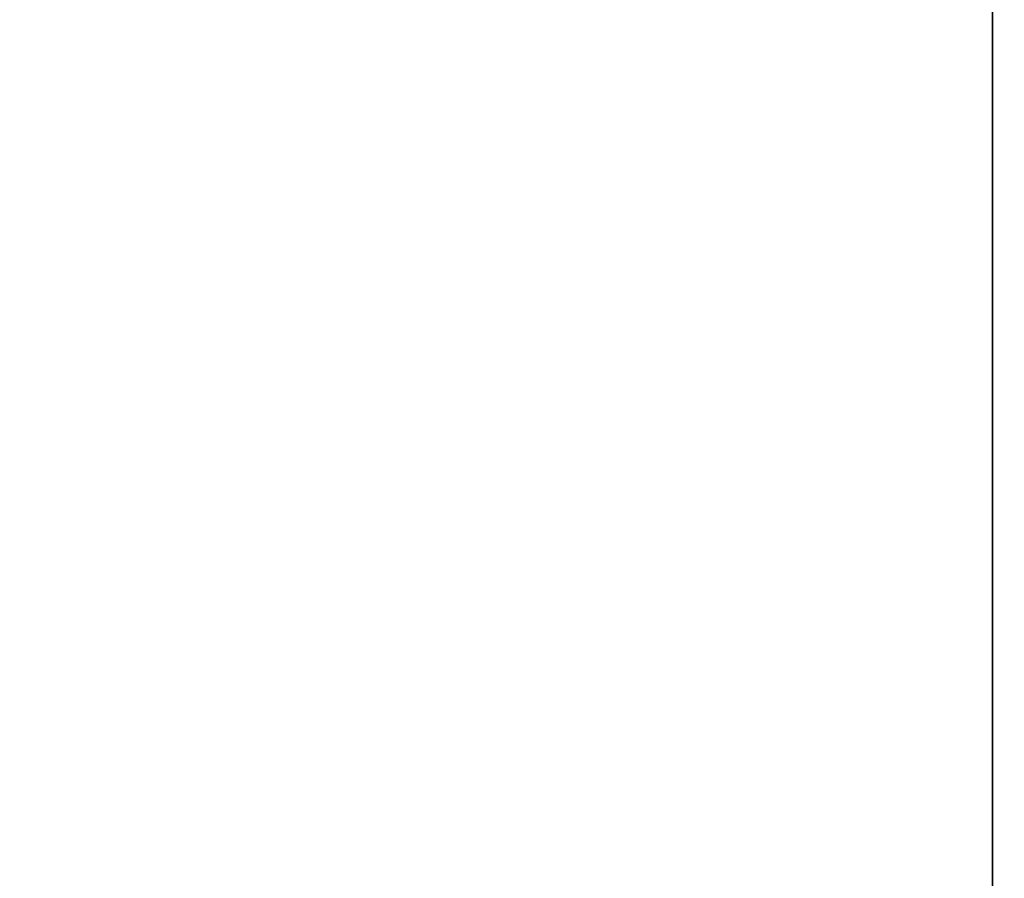
# Model space of a CAD drawing. Units: inches. Extents: x 34 to 380, y 30 to 248.
# Drawn here: x 293 to 294, y 166 to 166 of the extents above; entities that cross this region are included whole.
import ezdxf

# ---------------------------------------------------------------- set-up
doc = ezdxf.new("R2010")
doc.units = ezdxf.units.IN
doc.header["$LTSCALE"] = 24
doc.header["$MEASUREMENT"] = 0
doc.layers.add('Dimension (ANSI)', color=7, linetype='Continuous', lineweight=25)
doc.layers.add('Visible (ANSI)', color=7, linetype='Continuous', lineweight=35)
doc.styles.add('Note Text (ANSI)', font='tahoma.ttf')
doc.dimstyles.new('Default (ANSI)', dxfattribs={"dimscale": 24, "dimtxt": 0.08, "dimasz": 0.098425, "dimexe": 0.0625, "dimexo": 0.0625, "dimgap": 0.031496, "dimtad": 0, "dimtih": 1, "dimtoh": 1, "dimdec": 5, "dimrnd": 1e-08, "dimzin": 3, "dimdsep": 46, "dimlunit": 5, "dimtxsty": 'Note Text (ANSI)', "dimcen": 0.09, "dimdle": 0.393701, "dimclrd": 256, "dimclre": 256, "dimclrt": 256, "dimadec": 0, "dimazin": 1, "dimtfac": 1.5, "dimtofl": 0, "dimtmove": 0, "dimatfit": 3, "dimfxl": 0, "dimfrac": 2, "dimtolj": 1, "dimtzin": 4, "dimlwd": -1, "dimlwe": -1, "dimarcsym": 0})

# ---------------------------------------------------------------- blocks, each defined once
blk = doc.blocks.new('*D37')
at = {"layer": 'Defpoints', "color": 0}
for p in [(297.306002, 195.205383), (290.231703, 186.781946)]:
    blk.add_point(p, dxfattribs=at)
at = {"layer": 'Dimension (ANSI)'}
for p, q in [((293.768853, 188.833664), (293.768853, 193.153664)), ((291.608853, 190.993664), (295.928853, 190.993664)), ((269.662653, 162.290178), (288.712527, 184.973048)), ((260.170972, 162.290178), (269.662653, 162.290178))]:
    blk.add_line(p, q, dxfattribs=at)
blk.add_solid([(288.411043, 185.226244), (289.01401, 184.719852), (290.231703, 186.781946)], dxfattribs=at)
at = {"layer": 'Dimension (ANSI)', "insert": (256.455765, 165.146108), "char_height": 1.92, "attachment_point": 2, "style": 'Note Text (ANSI)'}
blk.add_mtext('\\A1; \\P[279]', dxfattribs=at)
blk = doc.blocks.new('*D49')
at = {"layer": 'Defpoints', "color": 0}
for p in [(309.655254, 188.991693), (277.745532, 135.180164), (284.107754, 135.180164)]:
    blk.add_point(p, dxfattribs=at)
at = {"layer": 'Dimension (ANSI)'}
for p, q in [((308.155254, 188.991693), (276.245532, 188.991693)), ((277.745532, 186.629488), (277.745532, 163.729241)), ((277.745532, 137.542369), (277.745532, 156.419176)), ((282.607754, 135.180164), (276.245532, 135.180164))]:
    blk.add_line(p, q, dxfattribs=at)
for points in [[(277.351831, 186.629488), (278.139233, 186.629488), (277.745532, 188.991693)], [(277.351831, 137.542369), (278.139233, 137.542369), (277.745532, 135.180164)]]:
    blk.add_solid(points, dxfattribs=at)
at = {"layer": 'Dimension (ANSI)', "insert": (277.745532, 160.074208), "char_height": 1.91999996, "attachment_point": 5, "style": 'Note Text (ANSI)'}
blk.add_mtext('\\A1; 53 13/16\\P[1367]', dxfattribs=at)

msp = doc.modelspace()

# ---------------------------------------------------------------- linework, layer by layer
at = {"layer": 'Visible (ANSI)'}
msp.add_line((293.5074826, 165.8505527), (293.5074826, 165.8822553), dxfattribs=at)
msp.add_open_spline([(293.5074834, 165.834565), (293.5074834, 165.8352997), (293.5074834, 165.836016), (293.5074834, 165.8367138), (293.5074834, 165.8374116), (293.5074834, 165.838091), (293.5074834, 165.8387519), (293.5074834, 165.8390823), (293.5074833, 165.8394082), (293.5074833, 165.8397294), (293.5074833, 165.8402112), (293.5074833, 165.8406827), (293.5074833, 165.8411438), (293.5074833, 165.8412974), (293.5074833, 165.84145), (293.5074833, 165.8416014), (293.5074832, 165.8419041), (293.5074832, 165.8422023), (293.5074832, 165.8424958), (293.5074832, 165.8426426), (293.5074832, 165.8427882), (293.5074832, 165.8429327), (293.5074832, 165.8431493), (293.5074832, 165.8433634), (293.5074831, 165.8435749), (293.5074831, 165.8436454), (293.5074831, 165.8437156), (293.5074831, 165.8437856), (293.5074831, 165.8439254), (293.5074831, 165.8440641), (293.5074831, 165.8442016), (293.5074831, 165.8442704), (293.5074831, 165.8443389), (293.5074831, 165.8444071), (293.5074831, 165.8445094), (293.5074831, 165.844611), (293.5074831, 165.844712), (293.5074831, 165.8447457), (293.5074831, 165.8447793), (293.5074831, 165.8448128), (293.507483, 165.8448798), (293.507483, 165.8449466), (293.507483, 165.845013), (293.507483, 165.8450463), (293.507483, 165.8450794), (293.507483, 165.8451125), (293.507483, 165.8451787), (293.507483, 165.8452446), (293.507483, 165.8453102), (293.507483, 165.845343), (293.507483, 165.8453757), (293.507483, 165.8454083), (293.507483, 165.8454573), (293.507483, 165.8455061), (293.507483, 165.8455548), (293.507483, 165.8456035), (293.507483, 165.8456519), (293.507483, 165.8457003), (293.507483, 165.8457164), (293.507483, 165.8457325), (293.507483, 165.8457486), (293.507483, 165.8457807), (293.507483, 165.8458128), (293.507483, 165.8458448), (293.507483, 165.8458608), (293.507483, 165.8458768), (293.507483, 165.8458928), (293.507483, 165.8459247), (293.507483, 165.8459566), (293.507483, 165.8459885), (293.507483, 165.8460044), (293.507483, 165.8460203), (293.507483, 165.8460362), (293.507483, 165.8460679), (293.507483, 165.8460996), (293.5074829, 165.8461313), (293.5074829, 165.8461471), (293.5074829, 165.8461629), (293.5074829, 165.8461787), (293.5074829, 165.8462103), (293.5074829, 165.8462418), (293.5074829, 165.8462733), (293.5074829, 165.846289), (293.5074829, 165.8463047), (293.5074829, 165.8463204), (293.5074829, 165.8463675), (293.5074829, 165.8464145), (293.5074829, 165.8464613), (293.5074829, 165.8464925), (293.5074829, 165.8465237), (293.5074829, 165.8465548), (293.5074829, 165.846617), (293.5074829, 165.8466789), (293.5074829, 165.8467406), (293.5074829, 165.8467714), (293.5074829, 165.8468022), (293.5074829, 165.8468329), (293.5074829, 165.8469251), (293.5074829, 165.8470167), (293.5074829, 165.8471078), (293.5074829, 165.8471685), (293.5074828, 165.847229), (293.5074828, 165.8472892), (293.5074828, 165.8474096), (293.5074828, 165.847529), (293.5074828, 165.8476475), (293.5074828, 165.8477067), (293.5074828, 165.8477657), (293.5074828, 165.8478245), (293.5074828, 165.8480007), (293.5074827, 165.8481747), (293.5074827, 165.8483464), (293.5074827, 165.848461), (293.5074827, 165.8485745), (293.5074827, 165.8486871), (293.5074827, 165.8489122), (293.5074827, 165.8491333), (293.5074826, 165.8493506), (293.5074826, 165.8494592), (293.5074826, 165.8495668), (293.5074826, 165.8496734), (293.5074826, 165.8499744), (293.5074826, 165.8502675), (293.5074826, 165.8505527)], degree=3, knots=[0, 0, 0, 0, 0.1666667, 0.1666667, 0.1666667, 0.3333333, 0.3333333, 0.3333333, 0.4166667, 0.4166667, 0.4166667, 0.5416667, 0.5416667, 0.5416667, 0.5833333, 0.5833333, 0.5833333, 0.6666667, 0.6666667, 0.6666667, 0.7083333, 0.7083333, 0.7083333, 0.7708333, 0.7708333, 0.7708333, 0.7916667, 0.7916667, 0.7916667, 0.8333333, 0.8333333, 0.8333333, 0.8541667, 0.8541667, 0.8541667, 0.8854167, 0.8854167, 0.8854167, 0.8958333, 0.8958333, 0.8958333, 0.9166667, 0.9166667, 0.9166667, 0.9270833, 0.9270833, 0.9270833, 0.9479167, 0.9479167, 0.9479167, 0.9583333, 0.9583333, 0.9583333, 0.9739583, 0.9739583, 0.9739583, 0.9895833, 0.9895833, 0.9895833, 0.9947917, 0.9947917, 0.9947917, 1.0052083, 1.0052083, 1.0052083, 1.0104167, 1.0104167, 1.0104167, 1.0208333, 1.0208333, 1.0208333, 1.0260417, 1.0260417, 1.0260417, 1.0364583, 1.0364583, 1.0364583, 1.0416667, 1.0416667, 1.0416667, 1.0520833, 1.0520833, 1.0520833, 1.0572917, 1.0572917, 1.0572917, 1.0729167, 1.0729167, 1.0729167, 1.0833333, 1.0833333, 1.0833333, 1.1041667, 1.1041667, 1.1041667, 1.1145833, 1.1145833, 1.1145833, 1.1458333, 1.1458333, 1.1458333, 1.1666667, 1.1666667, 1.1666667, 1.2083333, 1.2083333, 1.2083333, 1.2291667, 1.2291667, 1.2291667, 1.2916667, 1.2916667, 1.2916667, 1.3333333, 1.3333333, 1.3333333, 1.4166667, 1.4166667, 1.4166667, 1.4583333, 1.4583333, 1.4583333, 1.5759166, 1.5759166, 1.5759166, 1.5759166], dxfattribs=at)
msp.add_open_spline([(293.5074834, 165.7893462), (293.5074834, 165.8044191), (293.5074834, 165.819492), (293.5074834, 165.834565)], degree=3, dxfattribs=at)

# ---------------------------------------------------------------- dimensions: what is measured, and where the dimension line sits
at = {"layer": 'Dimension (ANSI)'}
dim = msp.add_diameter_dim_2p(p1=(297.3060025, 195.2053829), p2=(290.2317031, 186.781946), text=' \\X[279]', dimstyle='Default (ANSI)', override={"dimdec": 5, "dimlfac": 1, "dimpost": '\\X', "dimtp": 0, "dimtm": 0, "dimtdec": 2, "dimtvp": -0.25}, dxfattribs=at)
dim.commit()
dim.dimension.update_dxf_attribs({"geometry": '*D37', "text_midpoint": (256.4557653, 162.290178), "dimtype": 163})
dim = msp.add_linear_dim(base=(277.7455321, 135.1801645), p1=(309.6552542, 188.9916926), p2=(284.1077542, 135.1801645), angle=90, text=' <>\\X[1367]', dimstyle='Default (ANSI)', override={"dimdec": 5, "dimpost": '\\X', "dimtp": 0, "dimtm": 0, "dimtdec": 2, "dimatfit": 1}, dxfattribs=at)
dim.commit()
dim.dimension.update_dxf_attribs({"geometry": '*D49', "text_midpoint": (277.7455321, 160.0742085), "dimtype": 160})

doc.saveas('drawing.dxf')
